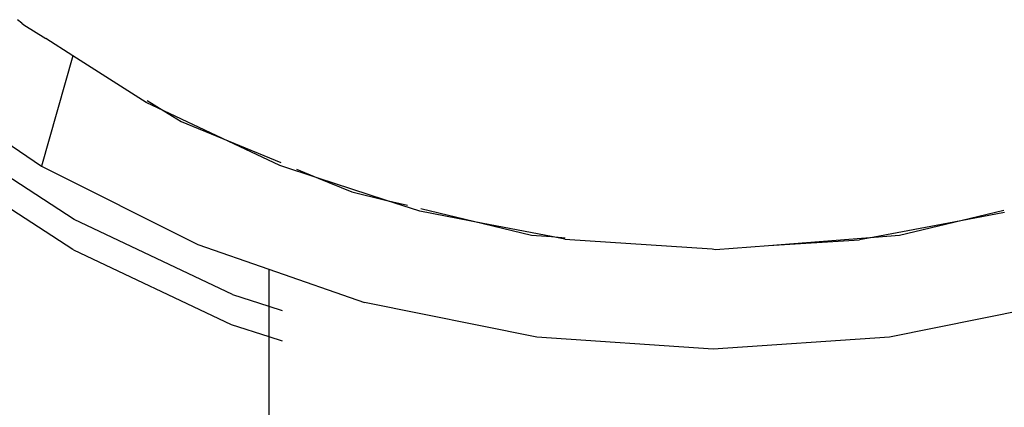
# Model space of a CAD drawing. Units: metres. Extents: x -7.8 to 4.7, y -4.9 to 13.6.
# Drawn here: x 1.6 to 1.6, y -1 to -1 of the extents above; entities that cross this region are included whole.
import ezdxf

# ---------------------------------------------------------------- set-up
doc = ezdxf.new("R2010")
doc.units = ezdxf.units.M

msp = doc.modelspace()

# ---------------------------------------------------------------- linework, layer by layer
for p, q in [((1.551399, -0.970917), (1.551242, -0.970787)), ((1.551399, -0.970917), (1.551477, -0.970988)), ((1.551477, -0.970988), (1.552313, -0.9715)), ((1.553333, -0.97215), (1.552313, -0.9715)), ((1.553333, -0.97215), (1.552143, -0.97633)), ((1.556106, -0.973918), (1.553333, -0.97215)), ((1.546659, -0.972593), (1.552143, -0.97633)), ((1.556773, -0.974233), (1.556106, -0.973918)), ((1.556144, -0.973848), (1.556773, -0.974233)), ((1.556773, -0.974233), (1.557431, -0.974636)), ((1.558994, -0.975284), (1.556773, -0.974233)), ((1.553383, -0.978348), (1.547798, -0.974725)), ((1.557431, -0.974636), (1.558994, -0.975284)), ((1.561152, -0.976304), (1.558994, -0.975284)), ((1.558994, -0.975284), (1.561195, -0.976195)), ((1.55333, -0.979479), (1.547774, -0.975873)), ((1.552143, -0.97633), (1.558053, -0.979301)), ((1.562608, -0.976781), (1.561152, -0.976304)), ((1.561785, -0.97644), (1.562608, -0.976781)), ((1.562608, -0.976781), (1.563882, -0.977308)), ((1.565157, -0.977614), (1.562608, -0.976781)), ((1.563882, -0.977308), (1.565157, -0.977614)), ((1.565157, -0.977614), (1.565981, -0.977812)), ((1.566457, -0.97804), (1.565157, -0.977614)), ((1.568852, -0.978502), (1.566457, -0.97804)), ((1.566485, -0.977933), (1.568852, -0.978502)), ((1.586646, -0.978446), (1.588542, -0.977991)), ((1.588566, -0.978084), (1.586646, -0.978446)), ((1.559363, -0.981184), (1.553383, -0.978348)), ((1.586646, -0.978446), (1.583637, -0.979014)), ((1.584594, -0.978938), (1.586646, -0.978446)), ((1.568852, -0.978502), (1.570672, -0.978938)), ((1.571425, -0.978998), (1.568852, -0.978502)), ((1.570672, -0.978938), (1.571425, -0.978998)), ((1.571425, -0.978998), (1.571946, -0.979039)), ((1.571938, -0.979097), (1.571425, -0.978998)), ((1.571938, -0.979097), (1.577509, -0.979458)), ((1.57964, -0.979328), (1.583637, -0.979014)), ((1.57964, -0.979328), (1.583081, -0.979119)), ((1.583637, -0.979014), (1.583081, -0.979119)), ((1.583637, -0.979014), (1.584594, -0.978938)), ((1.553358, -0.979494), (1.55333, -0.979479)), ((1.553358, -0.979494), (1.559313, -0.98232)), ((1.558053, -0.979301), (1.560745, -0.980233)), ((1.577509, -0.979458), (1.577633, -0.979486)), ((1.577633, -0.979486), (1.57964, -0.979328)), ((1.560745, -0.980233), (1.560745, -0.981628)), ((1.560745, -0.980233), (1.564363, -0.981485)), ((1.559363, -0.981184), (1.560745, -0.981628)), ((1.560745, -0.981628), (1.561241, -0.981787)), ((1.560745, -0.981628), (1.560745, -0.98278)), ((1.57088, -0.982806), (1.564363, -0.981485)), ((1.590759, -0.981479), (1.584213, -0.982807)), ((1.559313, -0.98232), (1.560745, -0.98278)), ((1.560745, -0.98278), (1.561241, -0.982939)), ((1.560745, -0.98278), (1.560745, -0.994029)), ((1.57755, -0.983252), (1.57088, -0.982806)), ((1.584213, -0.982807), (1.57755, -0.983252))]:
    msp.add_line(p, q)

doc.saveas('drawing.dxf')
